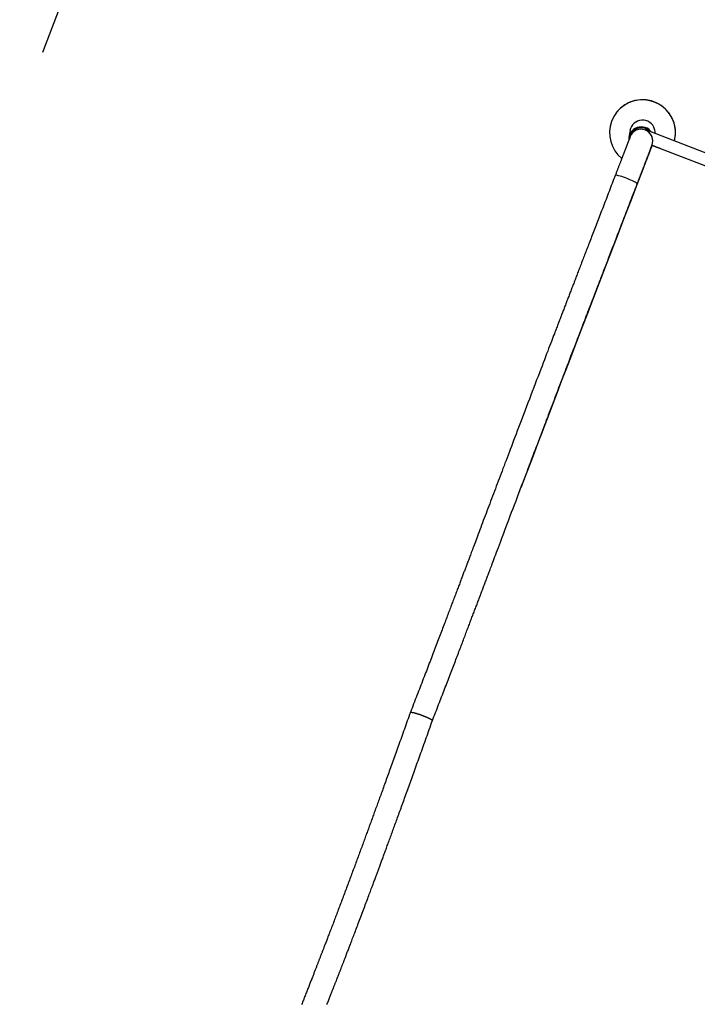
# Model space of a CAD drawing. Extents: x -8.2 to 7.6, y -6.7 to 7.1.
# Drawn here: x -5.7 to -5, y 3 to 4 of the extents above; entities that cross this region are included whole.
import ezdxf

# ---------------------------------------------------------------- set-up
doc = ezdxf.new("R2010")
doc.units = 0
doc.linetypes.add('DOT', pattern=[0.00635, 0, -0.00635])
doc.layers.add('LAYER01', color=7, linetype='Continuous')
doc.layers.add('LAYER10', color=7, linetype='Continuous')

msp = doc.modelspace()

# ---------------------------------------------------------------- linework, layer by layer
at = {"layer": 'LAYER01', "color": 0, "linetype": 'Continuous'}
for p, q in [((-5.1189, 3.9195), (-5.1189, 3.9195)), ((-5.0977, 3.9156), (-5.099, 3.9085)), ((-5.0981, 3.9083), (-5.0984, 3.9066)), ((-4.723, 3.7788), (-5.0811, 3.9162)), ((-5.0811, 3.9162), (-5.0811, 3.9162)), ((-5.0501, 3.907), (-5.0501, 3.907)), ((-5.0738, 3.9022), (-5.0738, 3.9023))]:
    msp.add_line(p, q, dxfattribs=at)
for points in [[(-5.0984, 3.9068), (-5.0984, 3.9068), (-5.0984, 3.9069), (-5.0984, 3.9069), (-5.0984, 3.9069), (-5.0984, 3.9069), (-5.0984, 3.9069), (-5.0984, 3.9069), (-5.0984, 3.9069), (-5.0985, 3.9068), (-5.0985, 3.9068), (-5.0985, 3.9068), (-5.0985, 3.9067), (-5.0985, 3.9067), (-5.0986, 3.9066), (-5.0986, 3.9065), (-5.0986, 3.9064), (-5.0987, 3.9064), (-5.0987, 3.9063), (-5.0987, 3.9062), (-5.0988, 3.9061), (-5.0988, 3.906), (-5.0989, 3.9058), (-5.0989, 3.9057), (-5.099, 3.9056), (-5.099, 3.9055), (-5.0991, 3.9053), (-5.0991, 3.9052), (-5.0992, 3.905), (-5.0993, 3.9049), (-5.0993, 3.9047), (-5.0994, 3.9046), (-5.0994, 3.9044), (-5.0995, 3.9043), (-5.0996, 3.9041), (-5.0996, 3.9039), (-5.0997, 3.9038), (-5.0998, 3.9036), (-5.0998, 3.9034), (-5.0999, 3.9033), (-5.0999, 3.9031), (-5.1, 3.9029), (-5.1001, 3.9027), (-5.1001, 3.9026), (-5.1002, 3.9024), (-5.1003, 3.9022), (-5.1003, 3.9021), (-5.1004, 3.9019), (-5.1005, 3.9017), (-5.1005, 3.9015), (-5.1006, 3.9014), (-5.1007, 3.9012), (-5.1007, 3.901), (-5.1008, 3.9008), (-5.1009, 3.9007), (-5.1009, 3.9005), (-5.101, 3.9003), (-5.1011, 3.9001), (-5.1012, 3.8999), (-5.1013, 3.8997), (-5.1013, 3.8995), (-5.1014, 3.8992), (-5.1015, 3.899), (-5.1016, 3.8988), (-5.1017, 3.8985), (-5.1018, 3.8983), (-5.1019, 3.898), (-5.102, 3.8977), (-5.1021, 3.8974), (-5.1022, 3.8971), (-5.1023, 3.8968), (-5.1025, 3.8965), (-5.1026, 3.8961), (-5.1027, 3.8958), (-5.1029, 3.8954), (-5.103, 3.895), (-5.1032, 3.8946), (-5.1034, 3.8941), (-5.1035, 3.8937), (-5.1037, 3.8933), (-5.1039, 3.8928), (-5.1041, 3.8923), (-5.1042, 3.8919), (-5.1044, 3.8914), (-5.1046, 3.8909), (-5.1048, 3.8904), (-5.105, 3.8899), (-5.1052, 3.8894), (-5.1054, 3.8888), (-5.1056, 3.8883), (-5.1058, 3.8878), (-5.106, 3.8872), (-5.1062, 3.8866), (-5.1065, 3.8861), (-5.1067, 3.8855), (-5.1069, 3.8849), (-5.1071, 3.8844), (-5.1073, 3.8838), (-5.1076, 3.8832), (-5.1078, 3.8826), (-5.108, 3.882), (-5.1083, 3.8814), (-5.1085, 3.8807), (-5.1088, 3.8801), (-5.109, 3.8795), (-5.1093, 3.8788), (-5.1095, 3.8781), (-5.1098, 3.8775), (-5.11, 3.8768), (-5.1103, 3.8761), (-5.1106, 3.8754), (-5.1109, 3.8747), (-5.1111, 3.8739), (-5.1114, 3.8732), (-5.1117, 3.8724), (-5.112, 3.8717), (-5.1123, 3.8709), (-5.1126, 3.8702), (-5.1129, 3.8694), (-5.1132, 3.8687), (-5.1135, 3.8679)], [(-5.0811, 3.9162), (-5.0811, 3.9162), (-5.0811, 3.9162), (-5.0811, 3.9162), (-5.0811, 3.9162), (-5.0811, 3.9162), (-5.0811, 3.9162), (-5.0811, 3.9162)], [(-5.0901, 3.8589), (-5.0899, 3.8596), (-5.0896, 3.8602), (-5.0894, 3.8609), (-5.0891, 3.8616), (-5.0889, 3.8622), (-5.0886, 3.8629), (-5.0883, 3.8635), (-5.0881, 3.8642), (-5.0879, 3.8648), (-5.0876, 3.8655), (-5.0874, 3.8661), (-5.0871, 3.8667), (-5.0869, 3.8673), (-5.0867, 3.8679), (-5.0865, 3.8685), (-5.0862, 3.869), (-5.086, 3.8696), (-5.0858, 3.8701), (-5.0856, 3.8707), (-5.0854, 3.8712), (-5.0852, 3.8717), (-5.085, 3.8722), (-5.0848, 3.8727), (-5.0846, 3.8732), (-5.0844, 3.8737), (-5.0843, 3.8742), (-5.0841, 3.8746), (-5.0839, 3.8751), (-5.0837, 3.8755), (-5.0836, 3.876), (-5.0834, 3.8764), (-5.0833, 3.8768), (-5.0831, 3.8772), (-5.0829, 3.8776), (-5.0828, 3.878), (-5.0827, 3.8783), (-5.0825, 3.8787), (-5.0824, 3.879), (-5.0823, 3.8794), (-5.0821, 3.8797), (-5.082, 3.8801), (-5.0819, 3.8804), (-5.0818, 3.8807), (-5.0816, 3.881), (-5.0815, 3.8813), (-5.0814, 3.8816), (-5.0813, 3.8818), (-5.0812, 3.8821), (-5.0811, 3.8824), (-5.081, 3.8827), (-5.0809, 3.8829), (-5.0808, 3.8832), (-5.0807, 3.8834), (-5.0806, 3.8837), (-5.0805, 3.8839), (-5.0804, 3.8842), (-5.0803, 3.8844), (-5.0802, 3.8847), (-5.0801, 3.885), (-5.08, 3.8852), (-5.0799, 3.8855), (-5.0798, 3.8858), (-5.0797, 3.886), (-5.0796, 3.8863), (-5.0795, 3.8866), (-5.0794, 3.8869), (-5.0792, 3.8872), (-5.0791, 3.8876), (-5.079, 3.8879), (-5.0789, 3.8882), (-5.0787, 3.8886), (-5.0786, 3.8889), (-5.0785, 3.8893), (-5.0783, 3.8896), (-5.0782, 3.89), (-5.078, 3.8904), (-5.0779, 3.8908), (-5.0777, 3.8911), (-5.0776, 3.8915), (-5.0775, 3.8919), (-5.0773, 3.8923), (-5.0772, 3.8926), (-5.077, 3.893), (-5.0769, 3.8934), (-5.0768, 3.8937), (-5.0766, 3.8941), (-5.0765, 3.8945), (-5.0764, 3.8948), (-5.0762, 3.8951), (-5.0761, 3.8955), (-5.076, 3.8958), (-5.0759, 3.8961), (-5.0758, 3.8964), (-5.0756, 3.8968), (-5.0755, 3.8971), (-5.0754, 3.8974), (-5.0753, 3.8976), (-5.0752, 3.8979), (-5.0751, 3.8982), (-5.075, 3.8985), (-5.0749, 3.8987), (-5.0748, 3.899), (-5.0747, 3.8992), (-5.0747, 3.8995), (-5.0746, 3.8997), (-5.0745, 3.9), (-5.0744, 3.9002), (-5.0743, 3.9004), (-5.0743, 3.9006), (-5.0742, 3.9008), (-5.0742, 3.901), (-5.0741, 3.9011), (-5.0741, 3.9013), (-5.074, 3.9014), (-5.074, 3.9015), (-5.0739, 3.9017), (-5.0739, 3.9018), (-5.0739, 3.9019), (-5.0738, 3.902), (-5.0738, 3.9021)], [(-5.0744, 3.8999), (-5.0745, 3.8999), (-5.0745, 3.8998), (-5.0745, 3.8998), (-5.0745, 3.8998), (-5.0745, 3.8997), (-5.0745, 3.8996), (-5.0746, 3.8996), (-5.0746, 3.8995), (-5.0746, 3.8994), (-5.0747, 3.8993), (-5.0747, 3.8992), (-5.0748, 3.899), (-5.0748, 3.8989), (-5.0749, 3.8988), (-5.0749, 3.8986), (-5.075, 3.8984), (-5.075, 3.8983), (-5.0751, 3.8981), (-5.0752, 3.8979), (-5.0753, 3.8977), (-5.0753, 3.8975), (-5.0754, 3.8973), (-5.0755, 3.8971), (-5.0756, 3.8968), (-5.0757, 3.8966), (-5.0758, 3.8963), (-5.0759, 3.8961), (-5.076, 3.8958), (-5.0761, 3.8956), (-5.0762, 3.8953), (-5.0763, 3.895), (-5.0764, 3.8947), (-5.0765, 3.8944), (-5.0766, 3.8941), (-5.0767, 3.8938), (-5.0768, 3.8935), (-5.077, 3.8932), (-5.0771, 3.8929), (-5.0772, 3.8925), (-5.0774, 3.8922), (-5.0775, 3.8918), (-5.0776, 3.8915), (-5.0778, 3.8911), (-5.0779, 3.8907), (-5.078, 3.8904), (-5.0782, 3.89), (-5.0783, 3.8896), (-5.0785, 3.8892), (-5.0787, 3.8888), (-5.0788, 3.8884), (-5.079, 3.8879), (-5.0791, 3.8875), (-5.0793, 3.8871), (-5.0795, 3.8866), (-5.0797, 3.8861), (-5.0798, 3.8857), (-5.08, 3.8852), (-5.0802, 3.8847), (-5.0804, 3.8843), (-5.0806, 3.8838), (-5.0808, 3.8833), (-5.081, 3.8828), (-5.0812, 3.8822), (-5.0814, 3.8817), (-5.0816, 3.8812), (-5.0818, 3.8807), (-5.082, 3.8801), (-5.0822, 3.8796), (-5.0824, 3.8791), (-5.0826, 3.8785), (-5.0828, 3.878), (-5.083, 3.8774), (-5.0832, 3.8768), (-5.0834, 3.8763), (-5.0837, 3.8757), (-5.0839, 3.8751), (-5.0841, 3.8745), (-5.0843, 3.874), (-5.0846, 3.8734), (-5.0848, 3.8728), (-5.085, 3.8722), (-5.0853, 3.8716), (-5.0855, 3.871), (-5.0857, 3.8704), (-5.086, 3.8698), (-5.0862, 3.8692), (-5.0864, 3.8686), (-5.0866, 3.868), (-5.0869, 3.8674), (-5.0871, 3.8668), (-5.0873, 3.8662), (-5.0876, 3.8656), (-5.0878, 3.865), (-5.088, 3.8644), (-5.0882, 3.8639), (-5.0884, 3.8633), (-5.0887, 3.8627), (-5.0889, 3.8622), (-5.0891, 3.8616), (-5.0893, 3.8611), (-5.0895, 3.8605), (-5.0897, 3.86), (-5.0899, 3.8594), (-5.0901, 3.8589)], [(-5.0744, 3.8999), (-5.0744, 3.8999), (-5.0744, 3.8999), (-5.0744, 3.8999), (-5.0744, 3.8999), (-5.0743, 3.8999), (-5.0743, 3.8999), (-5.0742, 3.8999), (-5.0742, 3.8999), (-5.0741, 3.8998), (-5.074, 3.8998), (-5.0739, 3.8998), (-5.0738, 3.8997), (-5.0737, 3.8997), (-5.0736, 3.8997), (-5.0735, 3.8996), (-5.0733, 3.8996), (-5.0732, 3.8995), (-5.073, 3.8994), (-5.0729, 3.8994), (-5.0727, 3.8993), (-5.0725, 3.8993), (-5.0723, 3.8992), (-5.0721, 3.8991), (-5.0719, 3.899), (-5.0717, 3.8989), (-5.0714, 3.8989), (-5.0712, 3.8988), (-5.071, 3.8987), (-5.0707, 3.8986), (-5.0705, 3.8985), (-5.0702, 3.8984), (-5.07, 3.8983), (-5.0697, 3.8982), (-5.0695, 3.8981), (-5.0692, 3.898), (-5.069, 3.8979), (-5.0687, 3.8978), (-5.0685, 3.8978), (-5.0683, 3.8977), (-5.068, 3.8976), (-5.0678, 3.8975), (-5.0676, 3.8974), (-5.0674, 3.8973), (-5.0672, 3.8973), (-5.067, 3.8972), (-5.0668, 3.8971), (-5.0666, 3.8971), (-5.0665, 3.897)], [(-5.0665, 3.897), (-4.897, 3.832), (-4.7275, 3.7669)], [(-5.1135, 3.8679), (-5.1143, 3.8658), (-5.1151, 3.8636), (-5.1159, 3.8615), (-5.1168, 3.8593), (-5.1176, 3.8572), (-5.1184, 3.8551), (-5.1192, 3.853), (-5.12, 3.8509), (-5.1208, 3.8488), (-5.1216, 3.8467), (-5.1224, 3.8446), (-5.1232, 3.8425), (-5.124, 3.8405), (-5.1248, 3.8385), (-5.1256, 3.8365), (-5.1264, 3.8345), (-5.1271, 3.8325), (-5.1279, 3.8305), (-5.1286, 3.8286), (-5.1294, 3.8266), (-5.1301, 3.8247), (-5.1308, 3.8228), (-5.1316, 3.8209), (-5.1323, 3.8191), (-5.133, 3.8172), (-5.1337, 3.8154), (-5.1344, 3.8136), (-5.1351, 3.8118), (-5.1358, 3.81), (-5.1365, 3.8082), (-5.1371, 3.8065), (-5.1378, 3.8047), (-5.1385, 3.803), (-5.1391, 3.8013), (-5.1398, 3.7996), (-5.1404, 3.798), (-5.141, 3.7963), (-5.1417, 3.7947), (-5.1423, 3.7931), (-5.1429, 3.7915), (-5.1435, 3.7899), (-5.1441, 3.7884), (-5.1447, 3.7868), (-5.1453, 3.7853), (-5.1459, 3.7838), (-5.1464, 3.7823), (-5.147, 3.7808), (-5.1476, 3.7794), (-5.1481, 3.778), (-5.1487, 3.7765), (-5.1492, 3.7751), (-5.1497, 3.7737), (-5.1503, 3.7724), (-5.1508, 3.771), (-5.1513, 3.7697), (-5.1518, 3.7684), (-5.1523, 3.7671), (-5.1528, 3.7658), (-5.1533, 3.7645), (-5.1538, 3.7632), (-5.1543, 3.762), (-5.1547, 3.7607), (-5.1552, 3.7595), (-5.1557, 3.7583), (-5.1561, 3.7571), (-5.1566, 3.7559), (-5.1571, 3.7547), (-5.1575, 3.7535), (-5.158, 3.7523), (-5.1584, 3.7511), (-5.1589, 3.75), (-5.1593, 3.7488), (-5.1598, 3.7476), (-5.1602, 3.7465), (-5.1606, 3.7453), (-5.1611, 3.7442), (-5.1615, 3.743), (-5.162, 3.7419), (-5.1624, 3.7408), (-5.1628, 3.7396), (-5.1633, 3.7385), (-5.1637, 3.7373), (-5.1642, 3.7362), (-5.1646, 3.7351), (-5.165, 3.7339), (-5.1655, 3.7328), (-5.1659, 3.7316), (-5.1663, 3.7305), (-5.1668, 3.7294), (-5.1672, 3.7282), (-5.1677, 3.7271), (-5.1681, 3.7259), (-5.1685, 3.7248), (-5.169, 3.7237), (-5.1694, 3.7225), (-5.1698, 3.7214), (-5.1703, 3.7203), (-5.1707, 3.7191), (-5.1711, 3.718), (-5.1716, 3.7168), (-5.172, 3.7157), (-5.1725, 3.7146), (-5.1729, 3.7134), (-5.1733, 3.7123), (-5.1738, 3.7111), (-5.1742, 3.7099), (-5.1747, 3.7087), (-5.1752, 3.7075), (-5.1757, 3.7062), (-5.1762, 3.7048), (-5.1768, 3.7033), (-5.1774, 3.7017), (-5.178, 3.7), (-5.1788, 3.6981), (-5.1795, 3.6961), (-5.1803, 3.694), (-5.1812, 3.6918), (-5.1821, 3.6894), (-5.183, 3.6869), (-5.1841, 3.6843), (-5.1851, 3.6815), (-5.1862, 3.6786), (-5.1874, 3.6756), (-5.1886, 3.6725), (-5.1898, 3.6692), (-5.1911, 3.6658), (-5.1925, 3.6623), (-5.1939, 3.6586), (-5.1953, 3.6548), (-5.1968, 3.651), (-5.1983, 3.647), (-5.1998, 3.643), (-5.2014, 3.6389), (-5.2029, 3.6349), (-5.2045, 3.6308), (-5.206, 3.6268), (-5.2075, 3.6228), (-5.209, 3.619), (-5.2104, 3.6151), (-5.2119, 3.6114), (-5.2133, 3.6077), (-5.2147, 3.604), (-5.216, 3.6005), (-5.2173, 3.597), (-5.2187, 3.5935), (-5.2199, 3.5902), (-5.2212, 3.5868), (-5.2224, 3.5836), (-5.2236, 3.5804), (-5.2248, 3.5773), (-5.226, 3.5742), (-5.2271, 3.5712), (-5.2282, 3.5683), (-5.2293, 3.5654), (-5.2304, 3.5626), (-5.2314, 3.5598), (-5.2325, 3.5571), (-5.2335, 3.5544), (-5.2345, 3.5517), (-5.2355, 3.549), (-5.2366, 3.5463), (-5.2376, 3.5436), (-5.2386, 3.5409), (-5.2396, 3.5383), (-5.2406, 3.5356), (-5.2416, 3.5329), (-5.2426, 3.5303), (-5.2436, 3.5276), (-5.2446, 3.525), (-5.2456, 3.5224), (-5.2466, 3.5197), (-5.2476, 3.5171), (-5.2485, 3.5145), (-5.2495, 3.512), (-5.2505, 3.5094), (-5.2515, 3.5068), (-5.2524, 3.5043), (-5.2534, 3.5018), (-5.2543, 3.4993), (-5.2552, 3.4968), (-5.2561, 3.4944), (-5.257, 3.4921), (-5.2579, 3.4898), (-5.2587, 3.4875), (-5.2595, 3.4854), (-5.2603, 3.4833), (-5.2611, 3.4813), (-5.2618, 3.4794), (-5.2625, 3.4776), (-5.2632, 3.4758), (-5.2638, 3.4741), (-5.2644, 3.4725), (-5.265, 3.4709), (-5.2656, 3.4694), (-5.2661, 3.4679), (-5.2666, 3.4666), (-5.2671, 3.4653), (-5.2676, 3.464), (-5.268, 3.4628), (-5.2685, 3.4617), (-5.2689, 3.4606), (-5.2692, 3.4596), (-5.2696, 3.4587), (-5.27, 3.4577), (-5.2703, 3.4568), (-5.2707, 3.4559), (-5.271, 3.455), (-5.2713, 3.4541), (-5.2717, 3.4531), (-5.272, 3.4522), (-5.2724, 3.4513), (-5.2728, 3.4503), (-5.2731, 3.4493), (-5.2735, 3.4483), (-5.2739, 3.4473), (-5.2743, 3.4463), (-5.2747, 3.4453), (-5.2751, 3.4442), (-5.2755, 3.4432), (-5.2759, 3.4421), (-5.2763, 3.441), (-5.2767, 3.4399), (-5.2771, 3.4388), (-5.2775, 3.4377), (-5.278, 3.4366), (-5.2784, 3.4354), (-5.2788, 3.4342), (-5.2793, 3.433), (-5.2797, 3.4319), (-5.2802, 3.4306), (-5.2807, 3.4294), (-5.2811, 3.4282), (-5.2816, 3.4269), (-5.2821, 3.4257), (-5.2826, 3.4244), (-5.283, 3.4231), (-5.2835, 3.4218), (-5.284, 3.4205), (-5.2845, 3.4191), (-5.285, 3.4178), (-5.2856, 3.4164), (-5.2861, 3.4151), (-5.2866, 3.4137), (-5.2871, 3.4123), (-5.2877, 3.4108), (-5.2882, 3.4094), (-5.2888, 3.408), (-5.2893, 3.4065), (-5.2899, 3.405), (-5.2905, 3.4035), (-5.291, 3.402), (-5.2916, 3.4004), (-5.2922, 3.3989), (-5.2928, 3.3973), (-5.2934, 3.3957), (-5.294, 3.3941), (-5.2946, 3.3925), (-5.2953, 3.3909), (-5.2959, 3.3892), (-5.2965, 3.3875), (-5.2972, 3.3858), (-5.2978, 3.3841), (-5.2985, 3.3824), (-5.2992, 3.3806), (-5.2998, 3.3789), (-5.3005, 3.3771), (-5.3012, 3.3753), (-5.3019, 3.3735), (-5.3026, 3.3716), (-5.3033, 3.3698), (-5.304, 3.3679), (-5.3047, 3.366), (-5.3054, 3.3641), (-5.3062, 3.3622), (-5.3069, 3.3603), (-5.3077, 3.3583), (-5.3084, 3.3564), (-5.3092, 3.3544), (-5.3099, 3.3524), (-5.3107, 3.3504), (-5.3115, 3.3484), (-5.3122, 3.3464), (-5.313, 3.3443), (-5.3138, 3.3422), (-5.3146, 3.3402), (-5.3154, 3.3381), (-5.3162, 3.336), (-5.3171, 3.3338), (-5.3179, 3.3317), (-5.3187, 3.3295), (-5.3195, 3.3274), (-5.3204, 3.3252), (-5.3212, 3.323), (-5.3221, 3.3208), (-5.3229, 3.3186), (-5.3238, 3.3164), (-5.3247, 3.3141), (-5.3255, 3.3119), (-5.3264, 3.3096), (-5.3273, 3.3074), (-5.3281, 3.3051), (-5.329, 3.3028), (-5.3299, 3.3006), (-5.3308, 3.2983)], [(-5.0901, 3.8589), (-5.0902, 3.8592), (-5.0906, 3.8596), (-5.0913, 3.8602), (-5.0924, 3.8608), (-5.0937, 3.8615), (-5.0952, 3.8622), (-5.0969, 3.863), (-5.0988, 3.8638), (-5.1008, 3.8646), (-5.1027, 3.8654), (-5.1047, 3.8661), (-5.1066, 3.8667), (-5.1083, 3.8672), (-5.1098, 3.8676), (-5.1112, 3.8679), (-5.1122, 3.8681), (-5.1129, 3.8681), (-5.1134, 3.868), (-5.1135, 3.8679)], [(-5.3074, 3.2896), (-5.3065, 3.2917), (-5.3057, 3.2939), (-5.3049, 3.296), (-5.304, 3.2981), (-5.3032, 3.3003), (-5.3024, 3.3024), (-5.3016, 3.3045), (-5.3008, 3.3066), (-5.2999, 3.3087), (-5.2991, 3.3108), (-5.2983, 3.3128), (-5.2976, 3.3149), (-5.2968, 3.3169), (-5.296, 3.319), (-5.2952, 3.321), (-5.2944, 3.323), (-5.2937, 3.325), (-5.2929, 3.3269), (-5.2922, 3.3289), (-5.2914, 3.3308), (-5.2907, 3.3327), (-5.29, 3.3346), (-5.2892, 3.3365), (-5.2885, 3.3384), (-5.2878, 3.3402), (-5.2871, 3.3421), (-5.2864, 3.3439), (-5.2857, 3.3457), (-5.285, 3.3475), (-5.2844, 3.3492), (-5.2837, 3.351), (-5.283, 3.3527), (-5.2824, 3.3544), (-5.2817, 3.3561), (-5.2811, 3.3578), (-5.2805, 3.3595), (-5.2798, 3.3611), (-5.2792, 3.3628), (-5.2786, 3.3644), (-5.278, 3.366), (-5.2774, 3.3675), (-5.2768, 3.3691), (-5.2762, 3.3706), (-5.2756, 3.3722), (-5.2751, 3.3737), (-5.2745, 3.3752), (-5.2739, 3.3766), (-5.2734, 3.3781), (-5.2728, 3.3795), (-5.2723, 3.3809), (-5.2718, 3.3824), (-5.2712, 3.3837), (-5.2707, 3.3851), (-5.2702, 3.3865), (-5.2697, 3.3878), (-5.2692, 3.3891), (-5.2687, 3.3904), (-5.2682, 3.3917), (-5.2677, 3.393), (-5.2672, 3.3943), (-5.2668, 3.3955), (-5.2663, 3.3968), (-5.2658, 3.398), (-5.2654, 3.3992), (-5.2649, 3.4004), (-5.2644, 3.4016), (-5.264, 3.4028), (-5.2635, 3.404), (-5.2631, 3.4052), (-5.2626, 3.4064), (-5.2622, 3.4075), (-5.2618, 3.4087), (-5.2613, 3.4099), (-5.2609, 3.411), (-5.2604, 3.4122), (-5.26, 3.4133), (-5.2596, 3.4145), (-5.2591, 3.4156), (-5.2587, 3.4168), (-5.2583, 3.4179), (-5.2578, 3.4191), (-5.2574, 3.4202), (-5.257, 3.4213), (-5.2565, 3.4225), (-5.2561, 3.4236), (-5.2557, 3.4248), (-5.2553, 3.4259), (-5.2548, 3.427), (-5.2544, 3.4282), (-5.254, 3.4293), (-5.2535, 3.4305), (-5.2531, 3.4316), (-5.2527, 3.4327), (-5.2522, 3.4339), (-5.2518, 3.435), (-5.2514, 3.4362), (-5.251, 3.4373), (-5.2505, 3.4384), (-5.2501, 3.4396), (-5.2497, 3.4407), (-5.2492, 3.4419), (-5.2488, 3.443), (-5.2484, 3.4442), (-5.2479, 3.4453), (-5.2475, 3.4465), (-5.2471, 3.4476), (-5.2466, 3.4488), (-5.2461, 3.4501), (-5.2456, 3.4514), (-5.2451, 3.4528), (-5.2445, 3.4543), (-5.2439, 3.4559), (-5.2433, 3.4576), (-5.2426, 3.4595), (-5.2418, 3.4615), (-5.241, 3.4636), (-5.2402, 3.4658), (-5.2393, 3.4682), (-5.2384, 3.4707), (-5.2374, 3.4733), (-5.2363, 3.4761), (-5.2352, 3.479), (-5.2341, 3.482), (-5.2329, 3.4851), (-5.2317, 3.4884), (-5.2304, 3.4918), (-5.2291, 3.4954), (-5.2277, 3.499), (-5.2263, 3.5028), (-5.2248, 3.5067), (-5.2233, 3.5107), (-5.2218, 3.5147), (-5.2202, 3.5187), (-5.2187, 3.5228), (-5.2172, 3.5269), (-5.2157, 3.5309), (-5.2142, 3.5348), (-5.2127, 3.5387), (-5.2112, 3.5425), (-5.2098, 3.5463), (-5.2084, 3.55), (-5.207, 3.5536), (-5.2057, 3.5572), (-5.2044, 3.5607), (-5.2031, 3.5641), (-5.2018, 3.5675), (-5.2005, 3.5708), (-5.1993, 3.5741), (-5.1981, 3.5773), (-5.1969, 3.5804), (-5.1957, 3.5834), (-5.1946, 3.5864), (-5.1935, 3.5893), (-5.1924, 3.5922), (-5.1913, 3.595), (-5.1903, 3.5978), (-5.1892, 3.6006), (-5.1882, 3.6033), (-5.1872, 3.606), (-5.1862, 3.6087), (-5.1851, 3.6113), (-5.1841, 3.614), (-5.1831, 3.6167), (-5.1821, 3.6194), (-5.1811, 3.622), (-5.18, 3.6247), (-5.179, 3.6273), (-5.178, 3.63), (-5.177, 3.6326), (-5.176, 3.6352), (-5.175, 3.6378), (-5.174, 3.6404), (-5.1731, 3.643), (-5.1721, 3.6456), (-5.1711, 3.6482), (-5.1701, 3.6507), (-5.1691, 3.6533), (-5.1682, 3.6558), (-5.1672, 3.6583), (-5.1663, 3.6607), (-5.1654, 3.6631), (-5.1645, 3.6655), (-5.1636, 3.6678), (-5.1628, 3.67), (-5.1619, 3.6721), (-5.1612, 3.6742), (-5.1604, 3.6762), (-5.1597, 3.6781), (-5.159, 3.6799), (-5.1583, 3.6817), (-5.1576, 3.6834), (-5.157, 3.685), (-5.1564, 3.6866), (-5.1558, 3.6881), (-5.1553, 3.6895), (-5.1548, 3.6909), (-5.1543, 3.6922), (-5.1538, 3.6934), (-5.1533, 3.6946), (-5.1529, 3.6957), (-5.1525, 3.6968), (-5.1521, 3.6978), (-5.1517, 3.6988), (-5.1514, 3.6997), (-5.151, 3.7007), (-5.1507, 3.7016), (-5.1503, 3.7025), (-5.15, 3.7034), (-5.1496, 3.7043), (-5.1493, 3.7052), (-5.1489, 3.7062), (-5.1485, 3.7071), (-5.1482, 3.7081), (-5.1478, 3.7091), (-5.1474, 3.7101), (-5.147, 3.7111), (-5.1466, 3.7121), (-5.1462, 3.7132), (-5.1458, 3.7142), (-5.1454, 3.7153), (-5.145, 3.7164), (-5.1446, 3.7175), (-5.1441, 3.7186), (-5.1437, 3.7197), (-5.1433, 3.7208), (-5.1428, 3.722), (-5.1424, 3.7232), (-5.1419, 3.7243), (-5.1415, 3.7255), (-5.141, 3.7267), (-5.1405, 3.728), (-5.1401, 3.7292), (-5.1396, 3.7304), (-5.1391, 3.7317), (-5.1386, 3.733), (-5.1381, 3.7343), (-5.1376, 3.7356), (-5.1371, 3.7369), (-5.1366, 3.7382), (-5.1361, 3.7396), (-5.1356, 3.7409), (-5.135, 3.7423), (-5.1345, 3.7437), (-5.134, 3.7451), (-5.1334, 3.7465), (-5.1329, 3.7479), (-5.1323, 3.7494), (-5.1318, 3.7508), (-5.1312, 3.7523), (-5.1306, 3.7538), (-5.13, 3.7553), (-5.1294, 3.7569), (-5.1288, 3.7584), (-5.1282, 3.76), (-5.1276, 3.7616), (-5.127, 3.7632), (-5.1264, 3.7648), (-5.1258, 3.7664), (-5.1251, 3.7681), (-5.1245, 3.7698), (-5.1238, 3.7715), (-5.1232, 3.7732), (-5.1225, 3.7749), (-5.1218, 3.7767), (-5.1211, 3.7784), (-5.1205, 3.7802), (-5.1198, 3.782), (-5.1191, 3.7838), (-5.1184, 3.7856), (-5.1177, 3.7875), (-5.1169, 3.7894), (-5.1162, 3.7912), (-5.1155, 3.7931), (-5.1147, 3.795), (-5.114, 3.797), (-5.1133, 3.7989), (-5.1125, 3.8009), (-5.1117, 3.8028), (-5.111, 3.8048), (-5.1102, 3.8068), (-5.1094, 3.8088), (-5.1087, 3.8109), (-5.1079, 3.8129), (-5.1071, 3.815), (-5.1063, 3.8171), (-5.1055, 3.8191), (-5.1047, 3.8213), (-5.1038, 3.8234), (-5.103, 3.8255), (-5.1022, 3.8277), (-5.1013, 3.8298), (-5.1005, 3.832), (-5.0997, 3.8342), (-5.0988, 3.8364), (-5.098, 3.8386), (-5.0971, 3.8408), (-5.0962, 3.8431), (-5.0954, 3.8453), (-5.0945, 3.8476), (-5.0936, 3.8498), (-5.0928, 3.8521), (-5.0919, 3.8544), (-5.091, 3.8566), (-5.0901, 3.8589)], [(-5.0901, 3.8589), (-5.097, 3.841), (-5.1039, 3.8232), (-5.1107, 3.8055), (-5.1174, 3.788), (-5.1241, 3.7708), (-5.1305, 3.754), (-5.1369, 3.7376), (-5.143, 3.7216), (-5.1489, 3.7063), (-5.1546, 3.6915), (-5.16, 3.6772), (-5.1653, 3.6635), (-5.1703, 3.6504), (-5.1751, 3.6378), (-5.1797, 3.6258), (-5.184, 3.6144), (-5.1882, 3.6035), (-5.1921, 3.5931), (-5.1959, 3.5831), (-5.1995, 3.5735), (-5.2031, 3.5642), (-5.2065, 3.5551), (-5.2099, 3.5461), (-5.2132, 3.5372)], [(-5.3308, 3.2983), (-5.3316, 3.2961), (-5.3324, 3.2938), (-5.3332, 3.2916), (-5.334, 3.2894), (-5.3348, 3.2871), (-5.3356, 3.2849), (-5.3364, 3.2827), (-5.3371, 3.2805), (-5.3379, 3.2783), (-5.3387, 3.2761), (-5.3395, 3.274), (-5.3402, 3.2718), (-5.341, 3.2697), (-5.3418, 3.2676), (-5.3425, 3.2655), (-5.3433, 3.2634), (-5.344, 3.2613), (-5.3447, 3.2593), (-5.3455, 3.2572), (-5.3462, 3.2552), (-5.3469, 3.2532), (-5.3476, 3.2512), (-5.3483, 3.2493), (-5.349, 3.2473), (-5.3497, 3.2454), (-5.3504, 3.2435), (-5.3511, 3.2416), (-5.3518, 3.2397), (-5.3524, 3.2379), (-5.3531, 3.236), (-5.3537, 3.2342), (-5.3544, 3.2324), (-5.355, 3.2306), (-5.3557, 3.2289), (-5.3563, 3.2271), (-5.3569, 3.2254), (-5.3575, 3.2237), (-5.3582, 3.222), (-5.3588, 3.2203), (-5.3594, 3.2187), (-5.3599, 3.217), (-5.3605, 3.2154), (-5.3611, 3.2138), (-5.3617, 3.2123), (-5.3622, 3.2107), (-5.3628, 3.2091), (-5.3634, 3.2076), (-5.3639, 3.2061), (-5.3644, 3.2046), (-5.365, 3.2032), (-5.3655, 3.2017), (-5.366, 3.2003), (-5.3665, 3.1989), (-5.367, 3.1975), (-5.3676, 3.1961), (-5.368, 3.1947), (-5.3685, 3.1934), (-5.369, 3.192), (-5.3695, 3.1907), (-5.37, 3.1894), (-5.3705, 3.1881), (-5.3709, 3.1868), (-5.3714, 3.1855), (-5.3719, 3.1842), (-5.3724, 3.1829), (-5.3728, 3.1816), (-5.3733, 3.1803), (-5.3738, 3.179), (-5.3743, 3.1777), (-5.3747, 3.1764), (-5.3752, 3.175), (-5.3757, 3.1737), (-5.3762, 3.1724), (-5.3767, 3.171), (-5.3772, 3.1697), (-5.3777, 3.1683), (-5.3782, 3.1669), (-5.3787, 3.1655), (-5.3792, 3.1641), (-5.3798, 3.1627), (-5.3803, 3.1613), (-5.3808, 3.1598), (-5.3813, 3.1584), (-5.3819, 3.1569), (-5.3824, 3.1554), (-5.383, 3.1539), (-5.3835, 3.1524), (-5.3841, 3.151), (-5.3846, 3.1495), (-5.3852, 3.148), (-5.3857, 3.1465), (-5.3863, 3.145), (-5.3869, 3.1434), (-5.3874, 3.1419), (-5.388, 3.1404), (-5.3885, 3.1389), (-5.3891, 3.1374), (-5.3897, 3.1358), (-5.3902, 3.1343), (-5.3908, 3.1328), (-5.3914, 3.1312), (-5.392, 3.1297), (-5.3925, 3.1281), (-5.3931, 3.1266), (-5.3937, 3.125), (-5.3943, 3.1235), (-5.3949, 3.1219), (-5.3954, 3.1203), (-5.396, 3.1187), (-5.3966, 3.1172), (-5.3972, 3.1156), (-5.3978, 3.114), (-5.3984, 3.1124), (-5.399, 3.1109), (-5.3996, 3.1093), (-5.4002, 3.1077), (-5.4008, 3.1061), (-5.4014, 3.1045), (-5.4019, 3.103), (-5.4025, 3.1014), (-5.4031, 3.0998), (-5.4037, 3.0982), (-5.4043, 3.0967), (-5.4049, 3.0951), (-5.4055, 3.0936), (-5.4061, 3.092), (-5.4066, 3.0905), (-5.4072, 3.089), (-5.4078, 3.0874), (-5.4084, 3.0859), (-5.4089, 3.0844), (-5.4095, 3.0829), (-5.4101, 3.0815), (-5.4106, 3.08), (-5.4112, 3.0785), (-5.4117, 3.0771), (-5.4123, 3.0756), (-5.4128, 3.0742), (-5.4134, 3.0728), (-5.4139, 3.0714), (-5.4144, 3.0701), (-5.4149, 3.0687), (-5.4154, 3.0674), (-5.4159, 3.0661), (-5.4164, 3.0648), (-5.4169, 3.0636), (-5.4173, 3.0624), (-5.4178, 3.0612), (-5.4182, 3.0601), (-5.4187, 3.0589), (-5.4191, 3.0578), (-5.4195, 3.0568), (-5.4199, 3.0557), (-5.4203, 3.0547), (-5.4206, 3.0537), (-5.421, 3.0528), (-5.4214, 3.0518), (-5.4217, 3.0509), (-5.4221, 3.0501), (-5.4224, 3.0492), (-5.4227, 3.0484), (-5.423, 3.0476), (-5.4233, 3.0468), (-5.4236, 3.046), (-5.4239, 3.0453), (-5.4242, 3.0445), (-5.4245, 3.0438), (-5.4247, 3.0431), (-5.425, 3.0424), (-5.4253, 3.0417), (-5.4256, 3.041), (-5.4258, 3.0403), (-5.4261, 3.0396), (-5.4264, 3.0389), (-5.4266, 3.0382), (-5.4269, 3.0375), (-5.4272, 3.0368), (-5.4274, 3.0362), (-5.4277, 3.0355), (-5.428, 3.0348), (-5.4282, 3.0341), (-5.4285, 3.0334), (-5.4288, 3.0327), (-5.4291, 3.032), (-5.4293, 3.0312), (-5.4296, 3.0305), (-5.4299, 3.0298), (-5.4302, 3.029), (-5.4305, 3.0283), (-5.4308, 3.0275), (-5.4311, 3.0267), (-5.4314, 3.026), (-5.4317, 3.0252), (-5.432, 3.0244), (-5.4323, 3.0235), (-5.4327, 3.0227), (-5.433, 3.0218), (-5.4333, 3.021), (-5.4337, 3.0201), (-5.434, 3.0192), (-5.4344, 3.0183), (-5.4347, 3.0174), (-5.4351, 3.0165), (-5.4355, 3.0155), (-5.4358, 3.0146), (-5.4362, 3.0136), (-5.4366, 3.0127), (-5.437, 3.0117), (-5.4374, 3.0107), (-5.4378, 3.0096), (-5.4382, 3.0086), (-5.4386, 3.0076), (-5.439, 3.0065), (-5.4394, 3.0055), (-5.4398, 3.0044), (-5.4403, 3.0033), (-5.4407, 3.0022), (-5.4411, 3.0011), (-5.4416, 3), (-5.442, 2.9989), (-5.4425, 2.9977), (-5.4429, 2.9966), (-5.4434, 2.9955), (-5.4438, 2.9943), (-5.4443, 2.9932), (-5.4447, 2.992), (-5.4452, 2.9908), (-5.4457, 2.9897), (-5.4461, 2.9885)], [(-5.3308, 3.2983), (-5.3308, 3.2983), (-5.3308, 3.2983), (-5.3308, 3.2983), (-5.3308, 3.2984), (-5.3308, 3.2984), (-5.3308, 3.2984), (-5.3308, 3.2984), (-5.3308, 3.2984), (-5.3307, 3.2984), (-5.3307, 3.2984), (-5.3307, 3.2985), (-5.3306, 3.2985), (-5.3306, 3.2985), (-5.3305, 3.2985), (-5.3305, 3.2985), (-5.3304, 3.2985), (-5.3304, 3.2985), (-5.3303, 3.2985), (-5.3302, 3.2985), (-5.3301, 3.2985), (-5.33, 3.2985), (-5.3299, 3.2985), (-5.3297, 3.2985), (-5.3296, 3.2985), (-5.3295, 3.2985), (-5.3293, 3.2985), (-5.3291, 3.2985), (-5.329, 3.2984), (-5.3288, 3.2984), (-5.3286, 3.2984), (-5.3284, 3.2983), (-5.3282, 3.2983), (-5.328, 3.2983), (-5.3278, 3.2982), (-5.3275, 3.2982), (-5.3273, 3.2981), (-5.3271, 3.2981), (-5.3268, 3.298), (-5.3266, 3.2979), (-5.3263, 3.2979), (-5.326, 3.2978), (-5.3258, 3.2977), (-5.3255, 3.2977), (-5.3252, 3.2976), (-5.3249, 3.2975), (-5.3246, 3.2974), (-5.3243, 3.2973), (-5.324, 3.2972), (-5.3237, 3.2971), (-5.3234, 3.297), (-5.3231, 3.2969), (-5.3227, 3.2968), (-5.3224, 3.2967), (-5.3221, 3.2966), (-5.3217, 3.2965), (-5.3214, 3.2964), (-5.321, 3.2963), (-5.3207, 3.2961), (-5.3203, 3.296), (-5.32, 3.2959), (-5.3196, 3.2958), (-5.3192, 3.2956), (-5.3189, 3.2955), (-5.3185, 3.2954), (-5.3182, 3.2952), (-5.3178, 3.2951), (-5.3174, 3.295), (-5.3171, 3.2948), (-5.3167, 3.2947), (-5.3164, 3.2945), (-5.316, 3.2944), (-5.3157, 3.2943), (-5.3154, 3.2941), (-5.315, 3.294), (-5.3147, 3.2938), (-5.3144, 3.2937), (-5.3141, 3.2936), (-5.3137, 3.2934), (-5.3134, 3.2933), (-5.3131, 3.2932), (-5.3128, 3.293), (-5.3126, 3.2929), (-5.3123, 3.2928), (-5.312, 3.2927), (-5.3118, 3.2925), (-5.3115, 3.2924), (-5.3112, 3.2923), (-5.311, 3.2922), (-5.3108, 3.292), (-5.3105, 3.2919), (-5.3103, 3.2918), (-5.3101, 3.2917), (-5.3099, 3.2916), (-5.3097, 3.2915), (-5.3095, 3.2914), (-5.3093, 3.2913), (-5.3091, 3.2912), (-5.3089, 3.2911), (-5.3088, 3.291), (-5.3086, 3.2909), (-5.3085, 3.2908), (-5.3083, 3.2907), (-5.3082, 3.2906), (-5.3081, 3.2905), (-5.308, 3.2904), (-5.3079, 3.2903), (-5.3078, 3.2903), (-5.3077, 3.2902), (-5.3076, 3.2901), (-5.3076, 3.2901), (-5.3075, 3.29), (-5.3075, 3.2899), (-5.3074, 3.2899), (-5.3074, 3.2898), (-5.3074, 3.2898), (-5.3074, 3.2897), (-5.3074, 3.2897), (-5.3074, 3.2897), (-5.3074, 3.2896), (-5.3074, 3.2896)], [(-5.4193, 2.9883), (-5.4189, 2.9893), (-5.4185, 2.9904), (-5.4181, 2.9914), (-5.4177, 2.9924), (-5.4173, 2.9935), (-5.4169, 2.9944), (-5.4165, 2.9954), (-5.4161, 2.9964), (-5.4158, 2.9973), (-5.4154, 2.9983), (-5.415, 2.9992), (-5.4147, 3.0001), (-5.4143, 3.001), (-5.414, 3.0019), (-5.4136, 3.0027), (-5.4133, 3.0035), (-5.413, 3.0044), (-5.4127, 3.0052), (-5.4124, 3.006), (-5.4121, 3.0067), (-5.4118, 3.0075), (-5.4115, 3.0082), (-5.4112, 3.0089), (-5.4109, 3.0097), (-5.4106, 3.0104), (-5.4104, 3.011), (-5.4101, 3.0117), (-5.4099, 3.0124), (-5.4096, 3.013), (-5.4093, 3.0137), (-5.4091, 3.0143), (-5.4089, 3.0149), (-5.4086, 3.0156), (-5.4084, 3.0162), (-5.4081, 3.0168), (-5.4079, 3.0173), (-5.4077, 3.0179), (-5.4075, 3.0185), (-5.4073, 3.0191), (-5.407, 3.0196), (-5.4068, 3.0202), (-5.4066, 3.0207), (-5.4064, 3.0212), (-5.4062, 3.0218), (-5.406, 3.0223), (-5.4058, 3.0229), (-5.4056, 3.0234), (-5.4054, 3.0239), (-5.4052, 3.0245), (-5.4049, 3.025), (-5.4047, 3.0256), (-5.4045, 3.0261), (-5.4043, 3.0267), (-5.4041, 3.0273), (-5.4038, 3.0279), (-5.4036, 3.0285), (-5.4034, 3.0291), (-5.4031, 3.0297), (-5.4029, 3.0304), (-5.4026, 3.031), (-5.4023, 3.0317), (-5.4021, 3.0324), (-5.4018, 3.0331), (-5.4015, 3.0338), (-5.4012, 3.0346), (-5.4009, 3.0353), (-5.4006, 3.0361), (-5.4003, 3.0369), (-5.4, 3.0377), (-5.3997, 3.0386), (-5.3994, 3.0394), (-5.399, 3.0403), (-5.3987, 3.0411), (-5.3984, 3.042), (-5.398, 3.0429), (-5.3977, 3.0439), (-5.3973, 3.0448), (-5.3969, 3.0458), (-5.3965, 3.0468), (-5.3962, 3.0478), (-5.3957, 3.0488), (-5.3953, 3.0499), (-5.3949, 3.0511), (-5.3944, 3.0522), (-5.394, 3.0534), (-5.3935, 3.0547), (-5.393, 3.056), (-5.3925, 3.0573), (-5.392, 3.0587), (-5.3914, 3.0601), (-5.3909, 3.0616), (-5.3903, 3.0631), (-5.3897, 3.0646), (-5.3891, 3.0662), (-5.3885, 3.0678), (-5.3879, 3.0694), (-5.3873, 3.0711), (-5.3866, 3.0728), (-5.386, 3.0745), (-5.3853, 3.0762), (-5.3846, 3.078), (-5.384, 3.0798), (-5.3833, 3.0816), (-5.3826, 3.0834), (-5.3819, 3.0852), (-5.3812, 3.087), (-5.3806, 3.0888), (-5.3799, 3.0906), (-5.3792, 3.0924), (-5.3786, 3.0941), (-5.3779, 3.0958), (-5.3773, 3.0975), (-5.3766, 3.0992), (-5.376, 3.1009), (-5.3754, 3.1025), (-5.3749, 3.104), (-5.3743, 3.1055), (-5.3737, 3.107), (-5.3732, 3.1084), (-5.3727, 3.1098), (-5.3722, 3.1112), (-5.3717, 3.1125), (-5.3712, 3.1138), (-5.3707, 3.115), (-5.3703, 3.1162), (-5.3699, 3.1174), (-5.3694, 3.1185), (-5.369, 3.1196), (-5.3686, 3.1207), (-5.3682, 3.1218), (-5.3678, 3.1228), (-5.3675, 3.1238), (-5.3671, 3.1248), (-5.3668, 3.1257), (-5.3664, 3.1266), (-5.3661, 3.1276), (-5.3657, 3.1285), (-5.3654, 3.1294), (-5.365, 3.1304), (-5.3647, 3.1313), (-5.3643, 3.1323), (-5.364, 3.1333), (-5.3636, 3.1343), (-5.3632, 3.1353), (-5.3628, 3.1363), (-5.3625, 3.1373), (-5.3621, 3.1384), (-5.3617, 3.1394), (-5.3613, 3.1405), (-5.3609, 3.1416), (-5.3605, 3.1427), (-5.3601, 3.1438), (-5.3597, 3.1449), (-5.3592, 3.1461), (-5.3588, 3.1472), (-5.3584, 3.1484), (-5.3579, 3.1496), (-5.3575, 3.1508), (-5.3571, 3.152), (-5.3566, 3.1532), (-5.3562, 3.1544), (-5.3557, 3.1557), (-5.3552, 3.157), (-5.3548, 3.1582), (-5.3543, 3.1595), (-5.3538, 3.1608), (-5.3533, 3.1622), (-5.3528, 3.1635), (-5.3523, 3.1649), (-5.3518, 3.1662), (-5.3513, 3.1676), (-5.3508, 3.169), (-5.3503, 3.1704), (-5.3498, 3.1718), (-5.3493, 3.1733), (-5.3487, 3.1747), (-5.3482, 3.1762), (-5.3477, 3.1777), (-5.3471, 3.1792), (-5.3466, 3.1807), (-5.346, 3.1822), (-5.3454, 3.1838), (-5.3449, 3.1853), (-5.3443, 3.1869), (-5.3437, 3.1885), (-5.3431, 3.1902), (-5.3425, 3.1918), (-5.3419, 3.1935), (-5.3413, 3.1951), (-5.3407, 3.1968), (-5.3401, 3.1985), (-5.3394, 3.2003), (-5.3388, 3.202), (-5.3382, 3.2038), (-5.3375, 3.2056), (-5.3369, 3.2074), (-5.3362, 3.2092), (-5.3355, 3.2111), (-5.3349, 3.2129), (-5.3342, 3.2148), (-5.3335, 3.2167), (-5.3328, 3.2186), (-5.3321, 3.2205), (-5.3314, 3.2224), (-5.3307, 3.2244), (-5.33, 3.2264), (-5.3293, 3.2283), (-5.3286, 3.2303), (-5.3278, 3.2324), (-5.3271, 3.2344), (-5.3264, 3.2364), (-5.3256, 3.2385), (-5.3249, 3.2406), (-5.3241, 3.2426), (-5.3234, 3.2448), (-5.3226, 3.2469), (-5.3219, 3.249), (-5.3211, 3.2512), (-5.3203, 3.2533), (-5.3195, 3.2555), (-5.3187, 3.2577), (-5.318, 3.2599), (-5.3172, 3.2621), (-5.3164, 3.2644), (-5.3155, 3.2666), (-5.3147, 3.2689), (-5.3139, 3.2712), (-5.3131, 3.2734), (-5.3123, 3.2757), (-5.3115, 3.278), (-5.3107, 3.2803), (-5.3098, 3.2826), (-5.309, 3.285), (-5.3082, 3.2873), (-5.3074, 3.2896)]]:
    msp.add_lwpolyline(points, dxfattribs=at)
for centre, radius, start, end in [((-5.0845, 3.9132), 0.035, 17.1387, 230.9894), ((-5.0845, 3.9133), 0.035, 17.1446, 169.707), ((-5.0858, 3.9061), 0.0134, 34.7463, 184.41), ((-5.0858, 3.9061), 0.0125, 41.793, 169.707), ((-5.0845, 3.9132), 0.0135, 17.1439, 169.7075), ((-5.0845, 3.9132), 0.0134, 356.2242, 17.1442), ((-5.0845, 3.9133), 0.035, 349.7123, 17.1449), ((-5.0845, 3.9132), 0.035, 345.5379, 17.145), ((-5.0861, 3.9044), 0.0125, 349.4989, 169.462), ((-5.1532, 3.681), 0.2327, 69.423, 70.2637)]:
    msp.add_arc(centre, radius, start, end, dxfattribs=at)
msp.add_ellipse((-5.0861, 3.9047), major_axis=(-0.0062, 0.011), ratio=0.9859, start_param=4.013408, end_param=5.357369, dxfattribs=at)
at = {"layer": 'LAYER10', "linetype": 'DOT'}
msp.add_lwpolyline([(-4.3494, 1.979), (-3.8161, 3.381, 1), (-5.6855, 4.092), (-6.2187, 2.69, 1)], format="xyb", close=True, dxfattribs=at)

doc.saveas('drawing.dxf')
